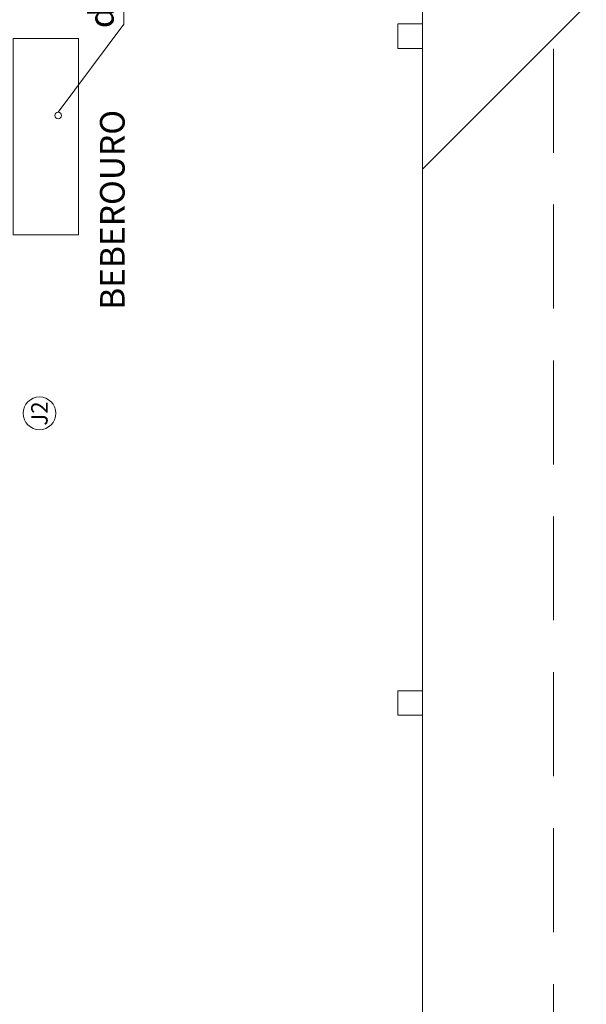
# Model space of a CAD drawing. Extents: x 162 to 2186, y -102 to 322.
# Drawn here: x 1809 to 1812, y -22 to -16 of the extents above; entities that cross this region are included whole.
import ezdxf

# ---------------------------------------------------------------- set-up
doc = ezdxf.new("R2010")
doc.units = 0
doc.linetypes.add('DASHED', pattern=[19.05, 12.7, -6.35])
for name, color, linetype, lineweight in [('ALVENARIA', 6, 'CONTINUOUS', 5), ('COTA', 1, 'CONTINUOUS', 5), ('DIVISORIAS', 4, 'CONTINUOUS', 5), ('PISO_NIVEL', 2, 'CONTINUOUS', 5), ('PROJEÇÃO', 1, 'DASHED', 5), ('TEXTO-01', 1, 'CONTINUOUS', 5), ('TEXTO-02', 3, 'CONTINUOUS', 5)]:
    doc.layers.add(name, color=color, linetype=linetype, lineweight=lineweight)
doc.styles.add('ARIAL', font='arial.ttf')

msp = doc.modelspace()

# ---------------------------------------------------------------- linework, layer by layer
at = {"layer": 'ALVENARIA'}
for p, q in [((1811.2283, -16.1758), (1811.0783, -16.1758)), ((1811.0783, -16.3258), (1811.0783, -16.1758)), ((1811.2283, -16.1758), (1811.0783, -16.1758)), ((1811.0783, -16.3258), (1811.0783, -16.1758)), ((1811.2283, -16.3258), (1811.2283, -16.1758)), ((1811.2283, -16.3258), (1811.2283, -16.1758)), ((1811.2283, -16.3258), (1811.0783, -16.3258)), ((1811.2283, -16.3258), (1811.0783, -16.3258)), ((1811.0783, -20.4008), (1811.0783, -20.2508)), ((1811.2283, -20.2508), (1811.0783, -20.2508)), ((1811.0783, -20.4008), (1811.0783, -20.2508)), ((1811.2283, -20.2508), (1811.0783, -20.2508)), ((1811.2283, -20.4008), (1811.2283, -20.2508)), ((1811.2283, -20.4008), (1811.2283, -20.2508)), ((1811.2283, -20.4008), (1811.0783, -20.4008)), ((1811.2283, -20.4008), (1811.0783, -20.4008))]:
    msp.add_line(p, q, dxfattribs=at)
at = {"layer": 'COTA'}
for q in [(1809.404, -14.9447), (1809.404, -14.9447), (1809.0038, -16.7158), (1809.0038, -16.7158)]:
    msp.add_line((1809.404, -16.179), q, dxfattribs=at)
msp.add_circle((1809.0038, -16.7358), 0.02, dxfattribs=at)
msp.add_circle((1809.0038, -16.7358), 0.02, dxfattribs=at)
at = {"layer": 'DIVISORIAS'}
msp.add_lwpolyline([(1808.7283, -16.2655), (1809.1283, -16.2655), (1809.1283, -17.4655), (1808.7283, -17.4655)], close=True, dxfattribs=at)
msp.add_lwpolyline([(1808.7283, -16.2655), (1809.1283, -16.2655), (1809.1283, -17.4655), (1808.7283, -17.4655)], close=True, dxfattribs=at)
at = {"layer": 'PISO_NIVEL'}
for p, q in [((1811.2283, 2.4242), (1811.2283, -32.0508)), ((1811.2283, 2.4242), (1811.2283, -32.0508)), ((1812.2283, -16.0633), (1811.2283, -17.0633)), ((1812.2283, -16.0633), (1811.2283, -17.0633))]:
    msp.add_line(p, q, dxfattribs=at)
at = {"layer": 'PROJEÇÃO', "ltscale": 0.05}
msp.add_line((1812.0283, -31.2508), (1812.0283, 1.6242), dxfattribs=at)
msp.add_line((1812.0283, -31.2508), (1812.0283, 1.6242), dxfattribs=at)
at = {"layer": 'TEXTO-02', "color": 1}
msp.add_circle((1808.8899, -18.5559), 0.1, dxfattribs=at)
msp.add_circle((1808.8899, -18.5559), 0.1, dxfattribs=at)

# ---------------------------------------------------------------- texts
at = {"layer": 'TEXTO-01', "char_height": 0.15, "width": 3.4198, "attachment_point": 1, "rotation": 90, "style": 'ARIAL'}
for s, insert in [('det. 02', (1809.1928, -16.2026)), ('det. 02', (1809.1928, -16.2026)), ('BEBEROURO', (1809.2596, -17.9231)), ('BEBEROURO', (1809.2596, -17.9231))]:
    msp.add_mtext(s, dxfattribs=dict(at, insert=insert))
at = {"layer": 'TEXTO-02', "insert": (1808.8394, -18.483), "char_height": 0.1, "width": 0.1598, "attachment_point": 3, "rotation": 90}
msp.add_mtext('\\Fromans.shx;J2', dxfattribs=at)
msp.add_mtext('\\Fromans.shx;J2', dxfattribs=at)

doc.saveas('drawing.dxf')
